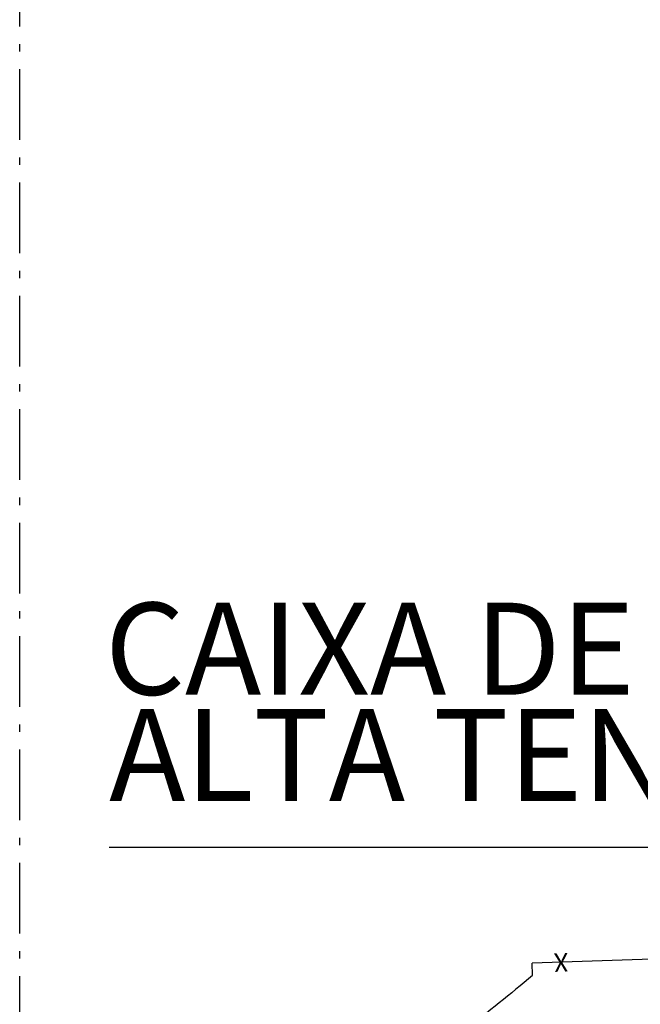
# Model space of a CAD drawing. Units: millimetres. Extents: x -1265 to 1313, y 535 to 1397.
# Drawn here: x 526 to 534, y 1023 to 1036 of the extents above; entities that cross this region are included whole.
import ezdxf
from ezdxf.enums import TextEntityAlignment as Align

# ---------------------------------------------------------------- set-up
doc = ezdxf.new("R2010")
doc.units = ezdxf.units.MM
doc.header["$LTSCALE"] = 0.08
for name, pattern in [('ACAD_ISO10W100', [18, 12, -3, 0, -3]), ('CONTINU', [0]), ('LIN0', [0]), ('LIN3', [3, 2, -0.5, 0, -0.5])]:
    doc.linetypes.add(name, pattern=pattern)
for name, color, linetype in [('AR-CTA', 1, 'Continuous'), ('AR-SAN', 1, 'Continuous'), ('TOP-ALINHAMENTO', 1, 'LIN0'), ('TOP-GUIAS', 2, 'LIN3'), ('XX-TXT-COMP', 2, 'ACAD_ISO10W100')]:
    doc.layers.add(name, color=color, linetype=linetype)
doc.styles.add('500_chamadas', font='FUTURAL.TTF', dxfattribs={"height": 1.25})
doc.styles.add('ROMANS', font='romans', dxfattribs={"height": 25})
doc.styles.get("Standard").update_dxf_attribs({"font": 'FUTURAL.TTF'})

# ---------------------------------------------------------------- blocks, each defined once
blk = doc.blocks.new('GRADIL')
at = {"layer": 'TOP-ALINHAMENTO', "style": 'ROMANS'}
blk.add_text('X', height=0.25, dxfattribs=at).set_placement((-0.118, -0.124))
blk = doc.blocks.new('BASE PV NSO1')
at = {"layer": 'AR-CTA', "linetype": 'CONTINU'}
blk.add_lwpolyline([(1486.264, 1056.33), (1495.806, 1056.33), (1498.156, 1055.17)], dxfattribs=at)
at = {"layer": 'TOP-ALINHAMENTO'}
for points in [[(1496.854, 1081.827), (1496.927, 1060.674), (1496.938, 1060.09), (1496.954, 1054.901), (1495.95, 1054.884), (1492.01, 1054.754)], [(1496.854, 1081.827), (1496.927, 1060.674), (1496.938, 1060.09), (1496.954, 1054.901), (1495.95, 1054.884), (1492.01, 1054.754)], [(1492.015, 1054.589), (1492.01, 1054.754)]]:
    blk.add_lwpolyline(points, dxfattribs=at)
blk.add_open_spline([(1492.015, 1054.584), (1491.415, 1054.087), (1489.453, 1052.462), (1486.573, 1051.851), (1485.05, 1051.031)], degree=3, knots=[0, 0, 0, 0, 2.348951, 7.671614, 7.671614, 7.671614, 7.671614], dxfattribs=at)
at = {"layer": 'TOP-GUIAS', "linetype": 'ACAD_ISO10W100'}
blk.add_lwpolyline([(1485.05, 1340.33), (1860.786, 1340.333), (1860.786, 1036.675), (1485.05, 1036.675)], close=True, dxfattribs=at)
at = {"layer": 'TOP-ALINHAMENTO', "rotation": 181.9699131325157}
blk.add_blockref('GRADIL', (1492.383, 1054.762), dxfattribs=at)
at = {"layer": 'AR-SAN', "color": 1, "text_generation_flag": 4, "flags": 3}
for rotation, p in [(90, (1745.652, 1379.549)), (90, (1745.652, 1378.549)), (270, (1745.753, 1378.549))]:
    blk.add_attdef('CODIGO', text='', height=0.024, rotation=rotation, dxfattribs=at).set_placement(p, align=Align.MIDDLE)
at = {"layer": 'AR-SAN', "color": 1, "flags": 3}
blk.add_attdef('CODIGO', text='', height=0.024, rotation=90, dxfattribs=at).set_placement((1745.753, 1379.549), align=Align.MIDDLE)
for p in [(1746.577, 1375.197), (1747.577, 1375.197)]:
    blk.add_attdef('CODIGO', text='', height=0.024, dxfattribs=at).set_placement(p, align=Align.MIDDLE)
at = {"layer": 'XX-TXT-COMP', "style": '500_chamadas'}
for s, p in [('CAIXA DE', (1486.207, 1058.398)), ('ALTA TENSÃO', (1486.264, 1056.954))]:
    blk.add_text(s, height=1.25, dxfattribs=at).set_placement(p)

msp = doc.modelspace()

# ---------------------------------------------------------------- block references
msp.add_blockref('BASE PV NSO1', (-959.257, -31.262))

doc.saveas('drawing.dxf')
